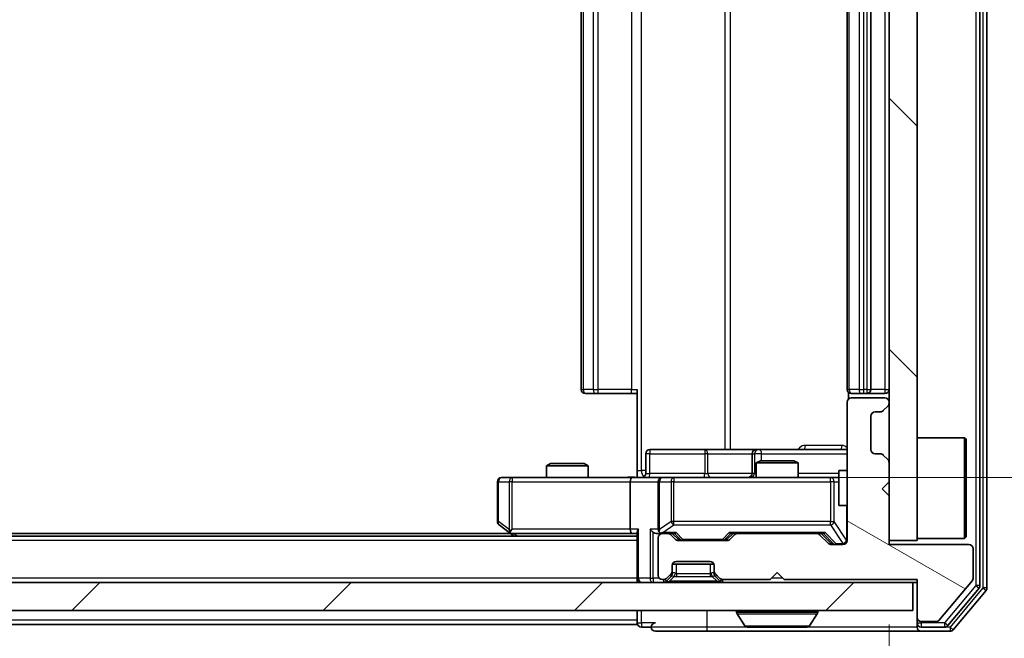
# Model space of a CAD drawing. Units: millimetres. Extents: x 0 to 7294, y 0 to 1124.
# Drawn here: x 2001 to 2071, y 861 to 906 of the extents above; entities that cross this region are included whole.
import ezdxf

# ---------------------------------------------------------------- set-up
doc = ezdxf.new("R2010")
doc.units = ezdxf.units.MM
doc.header["$LTSCALE"] = 2.5
doc.layers.get('Defpoints').update_dxf_attribs({"lineweight": 25})
for name, color, linetype, lineweight in [('Dimension (ISO)', 7, 'Continuous', 18), ('Dimension (ISO) @ 1', 7, 'Continuous', 18), ('Visible (ISO)', 7, 'Continuous', 35), ('Visible Narrow (ISO)', 7, 'Continuous', 25)]:
    doc.layers.add(name, color=color, linetype=linetype, lineweight=lineweight)
doc.layers.add('Hatch (ISO)', color=1, linetype='Continuous', lineweight=18, true_color=0xff0000)
doc.styles.add('Note Text (TK)', font='MS PGothic.ttf')
doc.dimstyles.new('Default - Method 1b (TK)', dxfattribs={"dimscale": 2.5, "dimtxt": 2.5, "dimasz": 2.5, "dimexe": 1, "dimexo": 1.5, "dimgap": 1, "dimtad": 1, "dimrnd": 1e-08, "dimdsep": 46, "dimtxsty": 'Note Text (TK)', "dimcen": 0.09, "dimdle": 5, "dimclrd": 100, "dimclre": 100, "dimclrt": 7, "dimadec": 1, "dimazin": 1, "dimtfac": 1, "dimtmove": 0, "dimatfit": 3, "dimfxl": 0, "dimtolj": 1, "dimlwd": -1, "dimlwe": -1, "dimarcsym": 0})

# ---------------------------------------------------------------- blocks, each defined once
blk = doc.blocks.new('*D46')
at = {"layer": 'Defpoints', "color": 0, "transparency": 16777216}
for p in [(1916.924, 868.408), (2062.924, 868.408), (2062.924, 820.408)]:
    blk.add_point(p, dxfattribs=at)
at = {"layer": 'Dimension (ISO)', "color": 100, "transparency": 16777216}
for p, q in [((1916.924, 862.408), (1916.924, 816.408)), ((2062.924, 862.408), (2062.924, 816.408)), ((1926.924, 820.408), (2052.924, 820.408))]:
    blk.add_line(p, q, dxfattribs=at)
for points in [[(1926.924, 822.075), (1926.924, 818.742), (1916.924, 820.408)], [(2052.924, 822.075), (2052.924, 818.742), (2062.924, 820.408)]]:
    blk.add_solid(points, dxfattribs=at)
at = {"layer": 'Dimension (ISO)', "color": 7, "transparency": 16777216, "insert": (1980.179, 829.408), "char_height": 10, "attachment_point": 4, "style": 'Note Text (TK)'}
blk.add_mtext('\\A1;146', dxfattribs=at)
blk = doc.blocks.new('*D47')
at = {"layer": 'Defpoints', "color": 0, "transparency": 16777216}
for p in [(2044.548, 938.908), (2044.548, 872.908), (2120.548, 872.908)]:
    blk.add_point(p, dxfattribs=at)
at = {"layer": 'Dimension (ISO)', "color": 100, "transparency": 16777216}
for p, q in [((2050.548, 938.908), (2124.548, 938.908)), ((2120.548, 928.908), (2120.548, 882.908)), ((2050.548, 872.908), (2124.548, 872.908))]:
    blk.add_line(p, q, dxfattribs=at)
for points in [[(2118.881, 928.908), (2122.215, 928.908), (2120.548, 938.908)], [(2118.881, 882.908), (2122.215, 882.908), (2120.548, 872.908)]]:
    blk.add_solid(points, dxfattribs=at)
at = {"layer": 'Dimension (ISO)', "color": 7, "transparency": 16777216, "insert": (2111.548, 899.431), "char_height": 10, "attachment_point": 4, "rotation": 90, "style": 'Note Text (TK)'}
blk.add_mtext('\\A1;66', dxfattribs=at)

msp = doc.modelspace()

# ---------------------------------------------------------------- hatches: boundary and pattern name
at = {"layer": 'Hatch (ISO)'}
h = msp.add_hatch(dxfattribs=at)
h.set_pattern_fill('ANSI31', color=256, scale=101.6, angle=90.00021, style=0)
h.set_pattern_definition([(135.0002, (929.5, -32), (-8.98022, -8.98029), [])])
h.paths.add_polyline_path([(2064.9238, 943.4084), (2062.9238, 943.4084), (2062.9238, 868.4084), (2064.9238, 868.4084)])
h = msp.add_hatch(dxfattribs=at)
h.set_pattern_fill('ANSI31', color=256, scale=101.6, angle=105.000246, style=0)
h.set_pattern_definition([(150.0002, (929.5, -32), (-6.34995, -10.99855), [])])
edge = h.paths.add_edge_path()
edge.add_line((2055.4238, 865.6084), (2064.9238, 865.6084))
edge.add_line((2064.9238, 865.6084), (2064.9238, 862.9084))
edge.add_ellipse((2065.2238, 862.9084), major_axis=(0, -0.3), ratio=1, start_angle=270, end_angle=360)
edge.add_line((2065.2238, 862.6084), (2066.3301, 862.6084))
edge.add_ellipse((2066.3301, 862.8084), major_axis=(0.2, 0), ratio=1, start_angle=270, end_angle=320.194429)
edge.add_line((2066.4838, 862.6803), (2068.8775, 865.5527))
edge.add_ellipse((2068.7238, 865.6808), major_axis=(0.128, 0.1536), ratio=1, start_angle=270, end_angle=309.805571)
edge.add_line((2068.9238, 865.6808), (2068.9238, 867.8084))
edge.add_ellipse((2068.6238, 867.8084), major_axis=(0, 0.3), ratio=1, start_angle=270, end_angle=360)
edge.add_line((2068.6238, 868.1084), (2062.9238, 868.1084))
edge.add_line((2062.9238, 868.1084), (2062.9238, 871.6084))
edge.add_line((2062.9238, 871.6084), (2062.4238, 872.1084))
edge.add_line((2062.4238, 872.1084), (2062.9238, 872.6084))
edge.add_line((2062.9238, 872.6084), (2062.9238, 873.9841))
edge.add_ellipse((2062.6238, 873.9841), major_axis=(0, 0.3), ratio=1, start_angle=270, end_angle=315)
edge.add_line((2062.8359, 874.1962), (2062.5117, 874.5205))
edge.add_ellipse((2062.2995, 874.3084), major_axis=(-0.2121, 0.2121), ratio=1, start_angle=270, end_angle=315)
edge.add_line((2062.2995, 874.6084), (2061.9238, 874.6084))
edge.add_ellipse((2061.9238, 874.9084), major_axis=(-0.3, 0), ratio=1, start_angle=0, end_angle=90, ccw=False)
edge.add_line((2061.6238, 874.9084), (2061.6238, 877.3084))
edge.add_ellipse((2061.9238, 877.3084), major_axis=(0, 0.3), ratio=1, start_angle=0, end_angle=90, ccw=False)
edge.add_line((2061.9238, 877.6084), (2062.2995, 877.6084))
edge.add_ellipse((2062.2995, 877.9084), major_axis=(0.3, 0), ratio=1, start_angle=270, end_angle=315)
edge.add_line((2062.5117, 877.6962), (2062.8359, 878.0205))
edge.add_ellipse((2062.6238, 878.2326), major_axis=(0.2121, 0.2121), ratio=1, start_angle=270, end_angle=315)
edge.add_line((2062.9238, 878.2326), (2062.9238, 878.3084))
edge.add_ellipse((2062.6238, 878.3084), major_axis=(0, 0.3), ratio=1, start_angle=270, end_angle=360)
edge.add_line((2062.6238, 878.6084), (2060.2238, 878.6084))
edge.add_ellipse((2060.2238, 878.3084), major_axis=(-0.3, 0), ratio=1, start_angle=270, end_angle=360)
edge.add_line((2059.9238, 878.3084), (2059.9238, 868.4084))
edge.add_ellipse((2059.6238, 868.4084), major_axis=(0, -0.3), ratio=1, start_angle=0, end_angle=90, ccw=False)
edge.add_line((2059.6238, 868.1084), (2058.7981, 868.1084))
edge.add_ellipse((2058.7981, 868.4084), major_axis=(-0.3, 0), ratio=1, start_angle=45, end_angle=90, ccw=False)
edge.add_line((2058.5859, 868.1962), (2057.9617, 868.8205))
edge.add_ellipse((2057.7495, 868.6084), major_axis=(-0.2121, 0.2121), ratio=1, start_angle=270, end_angle=315)
edge.add_line((2057.7495, 868.9084), (2052.0981, 868.9084))
edge.add_ellipse((2052.0981, 868.6084), major_axis=(-0.3, 0), ratio=1, start_angle=270, end_angle=315)
edge.add_line((2051.8859, 868.8205), (2051.5617, 868.4962))
edge.add_ellipse((2051.3495, 868.7084), major_axis=(-0.2121, -0.2121), ratio=1, start_angle=45, end_angle=90, ccw=False)
edge.add_line((2051.3495, 868.4084), (2047.8481, 868.4084))
edge.add_ellipse((2047.8481, 868.7084), major_axis=(-0.3, 0), ratio=1, start_angle=45, end_angle=90, ccw=False)
edge.add_line((2047.6359, 868.4962), (2047.3117, 868.8205))
edge.add_ellipse((2047.0995, 868.6084), major_axis=(-0.2121, 0.2121), ratio=1, start_angle=270, end_angle=315)
edge.add_line((2047.0995, 868.9084), (2046.7238, 868.9084))
edge.add_ellipse((2046.7238, 868.6084), major_axis=(-0.3, 0), ratio=1, start_angle=270, end_angle=360)
edge.add_line((2046.4238, 868.6084), (2046.4238, 865.9084))
edge.add_ellipse((2046.7238, 865.9084), major_axis=(0, -0.3), ratio=1, start_angle=270, end_angle=360)
edge.add_line((2046.7238, 865.6084), (2046.7995, 865.6084))
edge.add_ellipse((2046.7995, 865.9084), major_axis=(0.3, 0), ratio=1, start_angle=270, end_angle=315)
edge.add_line((2047.0117, 865.6962), (2047.3359, 866.0205))
edge.add_ellipse((2047.1238, 866.2326), major_axis=(0.2121, 0.2121), ratio=1, start_angle=270, end_angle=315)
edge.add_line((2047.4238, 866.2326), (2047.4238, 866.6084))
edge.add_ellipse((2047.7238, 866.6084), major_axis=(0, 0.3), ratio=1, start_angle=0, end_angle=90, ccw=False)
edge.add_line((2047.7238, 866.9084), (2050.1238, 866.9084))
edge.add_ellipse((2050.1238, 866.6084), major_axis=(0.3, 0), ratio=1, start_angle=0, end_angle=90, ccw=False)
edge.add_line((2050.4238, 866.6084), (2050.4238, 866.2326))
edge.add_ellipse((2050.7238, 866.2326), major_axis=(0, -0.3), ratio=1, start_angle=270, end_angle=315)
edge.add_line((2050.5117, 866.0205), (2050.8359, 865.6962))
edge.add_ellipse((2051.0481, 865.9084), major_axis=(0.2121, -0.2121), ratio=1, start_angle=270, end_angle=315)
edge.add_line((2051.0481, 865.6084), (2054.4238, 865.6084))
edge.add_line((2054.4238, 865.6084), (2054.9238, 866.1084))
edge.add_line((2054.9238, 866.1084), (2055.4238, 865.6084))
h = msp.add_hatch(dxfattribs=at)
h.set_pattern_fill('ANSI31', color=256, scale=101.6, style=0)
h.set_pattern_definition([(45, (929.5, -32), (-8.98026, 8.98026), [])])
h.paths.add_polyline_path([(1915.2238, 865.4084), (1915.2238, 863.4084), (2064.6238, 863.4084), (2064.6238, 865.4084)])

# ---------------------------------------------------------------- linework, layer by layer
at = {"layer": 'Visible (ISO)'}
for p, q in [((2069.9238, 865.017), (2069.9238, 946.7998)), ((2069.4238, 865.198), (2069.4238, 946.6187)), ((2062.9238, 943.4084), (2062.9238, 868.4084)), ((2064.9238, 868.4084), (2064.9238, 943.4084)), ((2040.9238, 932.6084), (2040.9238, 879.2084)), ((2059.9238, 932.6084), (2059.9238, 879.2084)), ((2061.6238, 879.2084), (2061.6238, 932.6084)), ((2044.9238, 873.4084), (2044.9238, 879.2084)), ((2041.2824, 878.9084), (2041.2238, 878.9084)), ((2041.2824, 878.9084), (2041.9895, 878.9084)), ((2042.1309, 878.9084), (2041.9895, 878.9084)), ((2042.1309, 878.9084), (2044.5096, 878.9084)), ((2044.9238, 878.9084), (2044.5096, 878.9084)), ((2060.0136, 878.9943), (2060.0136, 878.5224)), ((2060.2824, 878.9084), (2060.2238, 878.9084)), ((2062.6238, 878.6084), (2060.2238, 878.6084)), ((2060.2824, 878.9084), (2060.9895, 878.9084)), ((2061.1309, 878.9084), (2060.9895, 878.9084)), ((2061.1309, 878.9084), (2061.3238, 878.9084)), ((2061.3238, 878.9084), (2062.6238, 878.9084)), ((2059.9238, 878.3084), (2059.9238, 868.4084)), ((2062.5117, 877.6962), (2062.8359, 878.0205)), ((2062.9238, 878.2326), (2062.9238, 878.3084)), ((2061.6238, 874.9084), (2061.6238, 877.3084)), ((2061.9238, 877.6084), (2062.2995, 877.6084)), ((2064.9238, 875.7584), (2068.3238, 875.7584)), ((2068.3238, 868.5584), (2068.3238, 875.7584)), ((2068.4238, 875.6584), (2068.3238, 875.7584)), ((2068.4238, 875.6584), (2068.4238, 868.6584)), ((2049.7548, 874.9084), (2045.8251, 874.9084)), ((2053.4293, 874.9084), (2049.7548, 874.9084)), ((2053.6009, 874.9084), (2053.4293, 874.9084)), ((2059.9238, 874.9084), (2053.6009, 874.9084)), ((2045.5251, 873.2084), (2045.5251, 874.6084)), ((2053.1293, 874.6084), (2053.1293, 873.2084)), ((2062.2995, 874.6084), (2061.9238, 874.6084)), ((2062.8359, 874.1962), (2062.5117, 874.5205)), ((2038.7305, 873.9084), (2038.4238, 873.755)), ((2041.4238, 873.755), (2038.4238, 873.755)), ((2038.4238, 872.9084), (2038.4238, 873.755)), ((2038.7305, 873.9084), (2041.1171, 873.9084)), ((2041.1171, 873.9084), (2041.4238, 873.755)), ((2041.4238, 872.9084), (2041.4238, 873.755)), ((2053.7305, 874.1084), (2053.4238, 873.955)), ((2056.4238, 873.955), (2053.4238, 873.955)), ((2053.4238, 872.9084), (2053.4238, 873.955)), ((2053.7305, 874.1084), (2056.1171, 874.1084)), ((2056.1171, 874.1084), (2056.4238, 873.955)), ((2056.4238, 872.9084), (2056.4238, 873.955)), ((2062.9238, 872.6084), (2062.9238, 873.9841)), ((2035.9872, 872.9084), (2035.2238, 872.9084)), ((2044.5481, 872.9084), (2035.9872, 872.9084)), ((2044.5481, 872.9084), (2046.7238, 872.9084)), ((2044.9238, 873.4084), (2044.9238, 872.9161)), ((2047.542, 872.9084), (2046.7238, 872.9084)), ((2058.7384, 872.9084), (2047.542, 872.9084)), ((2059.3238, 872.9084), (2058.7384, 872.9084)), ((2059.3238, 873.4084), (2059.3238, 870.9084)), ((2059.9238, 873.4084), (2059.3238, 873.4084)), ((2034.9238, 872.6084), (2034.9238, 869.7584)), ((2044.4238, 872.6084), (2044.4238, 869.2084)), ((2046.4238, 872.6084), (2046.4238, 869.2084)), ((2062.4238, 872.1084), (2062.9238, 872.6084)), ((2062.9238, 871.6084), (2062.4238, 872.1084)), ((2062.9238, 868.1084), (2062.9238, 871.6084)), ((2059.9238, 870.9084), (2059.3238, 870.9084)), ((2035.0438, 869.5184), (2035.7771, 868.9684)), ((2044.9238, 868.7084), (1934.9238, 868.7084)), ((2035.8571, 868.9084), (1943.9905, 868.9084)), ((2035.7771, 868.9684), (2036.1238, 868.7084)), ((2035.9872, 869.2084), (2035.8316, 869.0528)), ((2035.9571, 868.9084), (2044.5481, 868.9084)), ((2044.5481, 868.9084), (2044.9238, 868.9084)), ((2044.9238, 868.9962), (2044.9238, 865.7084)), ((2046.3481, 868.9084), (2046.7238, 868.9084)), ((2046.4238, 868.6084), (2046.4238, 865.9084)), ((2047.0995, 868.9084), (2046.7238, 868.9084)), ((2047.0995, 868.9084), (2047.5999, 868.9084)), ((2047.6359, 868.4962), (2047.3117, 868.8205)), ((2047.8359, 868.4963), (2047.4238, 868.9084)), ((2051.3617, 868.4963), (2051.7738, 868.9084)), ((2051.8859, 868.8205), (2051.5617, 868.4962)), ((2051.5977, 868.9084), (2052.0981, 868.9084)), ((2057.7495, 868.9084), (2052.0981, 868.9084)), ((2057.7495, 868.9084), (2058.2499, 868.9084)), ((2058.5859, 868.1962), (2057.9617, 868.8205)), ((2058.0738, 868.9084), (2058.7859, 868.1963)), ((2068.4238, 868.6584), (2068.3238, 868.5584)), ((2051.3495, 868.4084), (2047.8481, 868.4084)), ((2059.6238, 868.1084), (2058.7981, 868.1084)), ((2062.9238, 868.4084), (2064.9238, 868.4084)), ((2068.6238, 868.1084), (2062.9238, 868.1084)), ((2064.9238, 868.5584), (2068.3238, 868.5584)), ((2068.9238, 865.6808), (2068.9238, 867.8084)), ((2047.4238, 866.2326), (2047.4238, 866.6084)), ((2047.441, 866.7084), (2050.4067, 866.7084)), ((2047.7238, 866.9084), (2050.1238, 866.9084)), ((2050.4238, 866.6084), (2050.4238, 866.2326)), ((2047.0117, 865.6962), (2047.3359, 866.0205)), ((2047.0117, 865.4962), (2047.3359, 865.8205)), ((2047.3359, 865.8205), (2047.3564, 865.8409)), ((2047.4238, 866.0326), (2047.4238, 866.2326)), ((2050.4238, 866.2326), (2050.4238, 866.0326)), ((2050.4912, 865.8409), (2050.5117, 865.8205)), ((2050.5117, 866.0205), (2050.8359, 865.6962)), ((2050.5117, 865.8205), (2050.8359, 865.4962)), ((2054.4238, 865.6084), (2054.9238, 866.1084)), ((2054.9238, 866.1084), (2055.4238, 865.6084)), ((2064.6238, 865.4084), (1915.2238, 865.4084)), ((2044.9238, 865.4084), (2044.9238, 865.7084)), ((2046.7238, 865.6084), (2046.7995, 865.6084)), ((2051.0481, 865.6084), (2054.4238, 865.6084)), ((2055.4238, 865.6084), (2064.9238, 865.6084)), ((2064.6238, 863.4084), (2064.6238, 865.4084)), ((2064.6238, 865.4084), (2064.9238, 865.4084)), ((2064.9238, 865.6084), (2064.9238, 862.9084)), ((2066.4838, 862.6803), (2068.8775, 865.5527)), ((2067.1129, 862.3163), (2069.3543, 865.006)), ((2067.5138, 862.0163), (2069.8543, 864.8249)), ((1915.2238, 863.4084), (2064.6238, 863.4084)), ((2044.9238, 863.4084), (2044.9238, 862.7084)), ((2052.0238, 863.3084), (2052.0238, 863.2677)), ((2052.6147, 862.2994), (2052.0561, 863.1587)), ((2057.233, 862.2994), (2057.7915, 863.1587)), ((2057.8238, 863.3084), (2057.8238, 863.2677)), ((2044.9238, 862.4084), (1934.9238, 862.4084)), ((2044.9238, 862.4084), (2044.9238, 862.7084)), ((2064.9238, 862.9084), (2064.9238, 862.5084)), ((2064.9238, 862.2084), (2064.9238, 862.5084)), ((2065.2238, 862.6084), (2066.3301, 862.6084)), ((2045.2238, 862.2084), (2045.9238, 862.2084)), ((2046.2238, 861.9084), (2049.9238, 861.9084)), ((2049.9238, 861.9084), (2065.2238, 861.9084)), ((2052.7823, 862.2084), (2057.0653, 862.2084)), ((2065.2238, 862.2084), (2066.8824, 862.2084)), ((2065.2238, 861.9084), (2067.2833, 861.9084))]:
    msp.add_line(p, q, dxfattribs=at)
for centre, radius, start, end in [((2041.2238, 879.2084), 0.3, 180, 270), ((2060.2238, 879.2084), 0.3, 180, 270), ((2061.3238, 879.2084), 0.3, 270, 0), ((2062.6238, 879.2084), 0.3, 270, 0), ((2060.2238, 878.3084), 0.3, 90, 180), ((2062.6238, 878.3084), 0.3, 0, 90), ((2062.6238, 878.2326), 0.3, 315, 0), ((2061.9238, 877.3084), 0.3, 90, 180), ((2062.2995, 877.9084), 0.3, 270, 315), ((2045.8251, 874.6084), 0.3, 90, 180), ((2053.4293, 874.6084), 0.3, 90, 180), ((2061.9238, 874.9084), 0.3, 180, 270), ((2062.2995, 874.3084), 0.3, 45, 90), ((2062.6238, 873.9841), 0.3, 0, 45), ((2035.2238, 872.6084), 0.3, 90, 180), ((2045.2251, 873.2084), 0.3, 270, 0), ((2046.7238, 872.6084), 0.3, 90, 180), ((2052.8293, 873.2084), 0.3, 270, 0), ((2035.2238, 869.7584), 0.3, 180, 233.130102), ((2035.9571, 869.2084), 0.3, 233.130102, 246.562016), ((2035.9571, 869.2084), 0.3, 246.562015, 270), ((2046.7238, 869.2084), 0.3, 180, 211.244455), ((2046.7238, 868.6084), 0.3, 90, 180), ((2046.7238, 869.2084), 0.3, 246.562016, 270), ((2047.0995, 868.6084), 0.3, 45, 90), ((2052.0981, 868.6084), 0.3, 90, 135), ((2057.7495, 868.6084), 0.3, 45, 90), ((2047.8481, 868.7084), 0.3, 225, 270), ((2051.3495, 868.7084), 0.3, 270, 315), ((2058.7981, 868.4084), 0.3, 225, 270), ((2059.6238, 868.4084), 0.3, 270, 0), ((2068.6238, 867.8084), 0.3, 0, 90), ((2047.7238, 866.6084), 0.3, 90, 180), ((2050.1238, 866.6084), 0.3, 0, 90), ((2046.7238, 865.9084), 0.3, 180, 270), ((2047.1238, 866.2326), 0.3, 315, 0), ((2047.1238, 866.0326), 0.3, 315, 0), ((2050.7238, 866.2326), 0.3, 180, 225), ((2050.7238, 866.0326), 0.3, 180, 225), ((2045.2238, 865.7084), 0.3, 180, 270), ((2046.7995, 865.9084), 0.3, 270, 315), ((2046.7995, 865.7084), 0.3, 270, 315), ((2051.0481, 865.9084), 0.3, 225, 270), ((2051.0481, 865.7084), 0.3, 225, 270), ((2068.7238, 865.6808), 0.2, 320.194429, 0), ((2069.1238, 865.198), 0.3, 320.194429, 0), ((2069.6238, 865.017), 0.3, 320.194429, 0), ((2052.1238, 863.3084), 0.1, 90, 180), ((2052.2238, 863.2677), 0.2, 180, 213.023868), ((2057.7238, 863.3084), 0.1, 0, 90), ((2057.6238, 863.2677), 0.2, 326.976132, 0), ((2045.2238, 862.5084), 0.3, 180, 270), ((2046.2238, 862.2084), 0.3, 90, 180), ((2052.7823, 862.4084), 0.2, 213.023868, 270), ((2057.0653, 862.4084), 0.2, 270, 326.976132), ((2065.2238, 862.9084), 0.3, 180, 270), ((2065.2238, 862.5084), 0.3, 180, 270), ((2066.3301, 862.8084), 0.2, 270, 320.194429), ((2066.8824, 862.5084), 0.3, 270, 320.194429), ((2046.2238, 862.2084), 0.3, 180, 270), ((2065.2238, 862.2084), 0.3, 180, 270), ((2067.2833, 862.2084), 0.3, 270, 320.194429)]:
    msp.add_arc(centre, radius, start, end, dxfattribs=at)
for centre, major_axis, ratio, start_param, end_param in [((2044.5481, 872.6084), (0, -0.3), 0.4142136, 3.1415927, 4.712389), ((2035.9872, 869.1858), (0.2411, -0.4823), 0.3700244, 4.5294454, 4.8041722), ((2044.5481, 869.2084), (0, -0.3), 0.4142136, 4.712389, 6.2831853), ((2045.2238, 869.2084), (0.2772, 0.2772), 0.4142136, 1.9634954, 2.7488936), ((2046.0481, 869.2084), (-0.2772, 0.2772), 0.4142136, 1.1780972, 1.9634954), ((2046.3481, 869.2084), (-0.4243, 0), 0.7071068, 0.7853982, 1.5707963), ((2046.7238, 869.1858), (-0.2515, -0.483), 0.3384375, 4.8868428, 5.1615697), ((2046.756, 869.2084), (-0.6487, -0.2044), 0.3384375, 1.230115, 1.4645462), ((2047.703, 869.2084), (0.1246, 0.2958), 0.4004104, 3.3086173, 3.9521184), ((2051.4946, 869.2084), (-0.1246, 0.2958), 0.4004104, 2.3310669, 2.974568), ((2058.353, 869.2084), (0.1246, 0.2958), 0.4004104, 3.3086173, 3.9521184), ((2048.0481, 868.7084), (-0.3, 0), 0.9998508, 0.7853235, 1.5707963), ((2051.1495, 868.7084), (0.3, 0), 0.9998508, 4.712389, 5.4978618), ((2058.9981, 868.4084), (-0.3, 0), 0.9998508, 0.7853235, 1.5707963)]:
    msp.add_ellipse(centre, major_axis=major_axis, ratio=ratio, start_param=start_param, end_param=end_param, dxfattribs=at)
for points, knots in [([(2043.7613, 872.9084), (2043.9216, 872.9084), (2044.0818, 872.9206), (2044.4691, 872.937), (2044.6968, 872.9319), (2044.9238, 872.9202)], [0, 0, 0, 0, 0.04811296, 0.04811296, 0.11629634, 0.11629634, 0.11629634, 0.11629634]), ([(2035.8378, 868.9331), (2035.8368, 868.9359), (2035.8357, 868.9387), (2035.8308, 868.9555), (2035.828, 868.977), (2035.8279, 869.0139), (2035.8292, 869.0336), (2035.8316, 869.0528)], [0.250886757, 0.250886757, 0.250886757, 0.250886757, 0.252877969, 0.252877969, 0.261958418, 0.261958418, 0.268388032, 0.268388032, 0.268388032, 0.268388032]), ([(2046.6045, 868.9331), (2046.5989, 868.9355), (2046.5935, 868.9381), (2046.5595, 868.9553), (2046.5333, 868.9747), (2046.496, 869.0119), (2046.4797, 869.0328), (2046.4673, 869.0528)], [0.381031219, 0.381031219, 0.381031219, 0.381031219, 0.382741903, 0.382741903, 0.391761654, 0.391761654, 0.398553638, 0.398553638, 0.398553638, 0.398553638]), ([(2054.5345, 862.2084), (2054.5343, 862.2084), (2054.5342, 862.2084), (2054.5338, 862.2084), (2054.5336, 862.2084), (2054.5334, 862.2084)], [-0.00023059908, -0.00023059908, -0.00023059908, -0.00023059908, 0, 0, 0.00033832945, 0.00033832945, 0.00033832945, 0.00033832945]), ([(2054.5345, 862.2084), (2054.5345, 862.2084), (2054.5346, 862.2084), (2054.535, 862.2084), (2054.5353, 862.2084), (2054.5356, 862.2084)], [-0.00005424966, -0.00005424966, -0.00005424966, -0.00005424966, 0, 0, 0.00024151791, 0.00024151791, 0.00024151791, 0.00024151791]), ([(2056.9413, 862.2084), (2056.942, 862.2084), (2056.9427, 862.2084), (2056.9445, 862.2084), (2056.9455, 862.2084), (2056.9465, 862.2084)], [-0.00023059908, -0.00023059908, -0.00023059908, -0.00023059908, 0, 0, 0.00033832945, 0.00033832945, 0.00033832945, 0.00033832945]), ([(2056.9465, 862.2084), (2056.9456, 862.2084), (2056.9447, 862.2084), (2056.9431, 862.2084), (2056.9424, 862.2084), (2056.9417, 862.2084)], [-0.00033832945, -0.00033832945, -0.00033832945, -0.00033832945, 0, 0, 0.00024151791, 0.00024151791, 0.00024151791, 0.00024151791])]:
    msp.add_open_spline(points, degree=3, knots=knots, dxfattribs=at)
at = {"layer": 'Visible Narrow (ISO)'}
for p, q in [((2069.6238, 946.7998), (2069.6238, 865.017)), ((2069.1238, 946.6187), (2069.1238, 865.198)), ((2045.2167, 873.4084), (2045.2167, 938.4084)), ((2051.1947, 936.9084), (2051.1947, 874.9084)), ((2051.599, 874.9084), (2051.599, 936.9084)), ((2041.0703, 879.2084), (2041.0703, 932.6084)), ((2041.7774, 932.6084), (2041.7774, 879.2084)), ((2042.1309, 879.2084), (2042.1309, 932.6084)), ((2044.5096, 932.6084), (2044.5096, 879.2084)), ((2060.0703, 879.2084), (2060.0703, 932.6084)), ((2060.7774, 932.6084), (2060.7774, 879.2084)), ((2061.1309, 879.2084), (2061.1309, 932.6084)), ((2061.3238, 932.6084), (2061.3238, 879.2084)), ((2062.6238, 932.6084), (2062.6238, 879.2084)), ((2040.9238, 879.2084), (2041.0703, 879.2084)), ((2041.7774, 879.2084), (2041.0703, 879.2084)), ((2041.7774, 879.2084), (2042.1309, 879.2084)), ((2042.1309, 878.9084), (2042.1309, 879.2084)), ((2044.5096, 879.2084), (2042.1309, 879.2084)), ((2044.5096, 878.9084), (2044.5096, 879.2084)), ((2044.5096, 879.2084), (2044.9238, 879.2084)), ((2059.9238, 879.2084), (2060.0703, 879.2084)), ((2060.7774, 879.2084), (2060.0703, 879.2084)), ((2060.7774, 879.2084), (2061.1309, 879.2084)), ((2061.3238, 879.2084), (2061.1309, 879.2084)), ((2061.1309, 878.9084), (2061.1309, 879.2084)), ((2061.3238, 879.2084), (2061.3238, 878.9084)), ((2061.3238, 879.2084), (2061.6238, 879.2084)), ((2062.6238, 879.2084), (2061.6238, 879.2084)), ((2062.6238, 879.2084), (2062.6238, 878.9084)), ((2062.6238, 879.2084), (2062.9238, 879.2084)), ((2059.5687, 875.2084), (2056.9387, 875.2084)), ((2045.812, 874.6084), (2045.5251, 874.6084)), ((2045.812, 873.2084), (2045.812, 874.6084)), ((2045.812, 874.6084), (2049.7417, 874.6084)), ((2049.9669, 874.6084), (2049.7417, 874.6084)), ((2049.7417, 874.6084), (2049.7417, 873.2084)), ((2049.9669, 874.6084), (2053.1293, 874.6084)), ((2049.9669, 873.2084), (2049.9669, 874.6084)), ((2053.1296, 874.6084), (2053.1293, 874.6084)), ((2053.1296, 874.6084), (2053.3011, 874.6084)), ((2053.1296, 873.2084), (2053.1296, 874.6084)), ((2053.813, 874.6084), (2053.3011, 874.6084)), ((2053.3011, 874.6084), (2053.3011, 873.2084)), ((2053.813, 874.1084), (2053.813, 874.6084)), ((2053.813, 874.6084), (2059.9238, 874.6084)), ((2035.9872, 872.9084), (2035.9872, 872.6084)), ((2044.9238, 873.4084), (2045.2167, 873.4084)), ((2045.5251, 873.4084), (2045.2167, 873.4084)), ((2045.5251, 873.2084), (2045.812, 873.2084)), ((2049.7417, 873.2084), (2045.812, 873.2084)), ((2047.542, 872.9084), (2047.542, 872.6084)), ((2049.7417, 873.2084), (2049.9669, 873.2084)), ((2053.1293, 873.2084), (2049.9669, 873.2084)), ((2053.1293, 873.2084), (2053.1296, 873.2084)), ((2053.3011, 873.2084), (2053.1296, 873.2084)), ((2053.3011, 873.2084), (2053.4238, 873.2084)), ((2059.3238, 873.2084), (2056.4238, 873.2084)), ((2058.7384, 872.6084), (2058.7384, 872.9084)), ((2035.0045, 872.6084), (2034.9238, 872.6084)), ((2035.0045, 869.7584), (2035.0045, 872.6084)), ((2035.0045, 872.6084), (2035.7679, 872.6084)), ((2035.9872, 872.6084), (2035.7679, 872.6084)), ((2035.7679, 872.6084), (2035.7679, 869.1858)), ((2035.9872, 872.6084), (2044.4238, 872.6084)), ((2035.9872, 869.2084), (2035.9872, 872.6084)), ((2044.4238, 872.6084), (2046.4238, 872.6084)), ((2046.5192, 872.6084), (2046.4238, 872.6084)), ((2046.5192, 869.1858), (2046.5192, 872.6084)), ((2046.5192, 872.6084), (2047.3374, 872.6084)), ((2047.542, 872.6084), (2047.3374, 872.6084)), ((2047.3374, 872.6084), (2047.3374, 869.7584)), ((2047.542, 869.7584), (2047.542, 872.6084)), ((2047.542, 872.6084), (2058.7384, 872.6084)), ((2059.0067, 872.6084), (2058.7384, 872.6084)), ((2058.7384, 872.6084), (2058.7384, 869.7584)), ((2059.0067, 869.7584), (2059.0067, 872.6084)), ((2059.0067, 872.6084), (2059.3238, 872.6084)), ((2059.8921, 870.9084), (2059.8921, 868.4303)), ((2034.9238, 869.7584), (2035.0045, 869.7584)), ((2035.7679, 869.1858), (2035.0045, 869.7584)), ((2047.3374, 869.7584), (2046.5192, 869.1858)), ((2046.756, 868.9684), (2047.542, 869.5184)), ((2047.542, 869.7584), (2047.3374, 869.7584)), ((2047.542, 869.5184), (2047.542, 869.7584)), ((2058.7384, 869.7584), (2047.542, 869.7584)), ((2047.542, 869.5184), (2058.7384, 869.5184)), ((2058.7384, 869.5184), (2058.7384, 869.7584)), ((2058.7384, 869.7584), (2059.0067, 869.7584)), ((2058.7384, 869.5184), (2059.6238, 868.1903)), ((2059.8921, 868.4303), (2059.0067, 869.7584)), ((2044.4238, 869.2084), (2035.9872, 869.2084)), ((2036.3373, 868.7084), (2036.0707, 868.9084)), ((2045.0117, 869.2084), (2044.4238, 869.2084)), ((2045.0117, 865.7084), (2045.0117, 869.2084)), ((2045.8359, 869.2084), (2045.8359, 865.7084)), ((2046.4238, 869.2084), (2045.8359, 869.2084)), ((2046.0481, 865.7084), (2046.0481, 868.9962)), ((2047.703, 868.9684), (2046.756, 868.9684)), ((2047.5768, 868.9084), (2047.9794, 868.4963)), ((2048.1915, 868.4684), (2047.703, 868.9684)), ((2051.4946, 868.9684), (2051.0061, 868.4684)), ((2051.2182, 868.4963), (2051.6208, 868.9084)), ((2058.353, 868.9684), (2051.4946, 868.9684)), ((2058.2268, 868.9084), (2058.9225, 868.1963)), ((2059.1346, 868.1684), (2058.353, 868.9684)), ((2044.9238, 868.4084), (1934.9238, 868.4084)), ((2047.9794, 868.4963), (2047.8359, 868.4963)), ((2048.1915, 868.4684), (2048.1915, 868.4084)), ((2051.0061, 868.4684), (2048.1915, 868.4684)), ((2051.0061, 868.4084), (2051.0061, 868.4684)), ((2051.3617, 868.4963), (2051.2182, 868.4963)), ((2058.9225, 868.1963), (2058.7859, 868.1963)), ((2059.1346, 868.1684), (2059.1346, 868.1084)), ((2059.6238, 868.1684), (2059.1346, 868.1684)), ((2059.6238, 868.1903), (2059.6238, 868.1684)), ((2059.6238, 868.1084), (2059.6238, 868.1684)), ((2059.8921, 868.4303), (2059.9238, 868.4303)), ((2047.7238, 866.0326), (2047.7238, 866.7084)), ((2050.1238, 866.7084), (2050.1238, 866.0326)), ((2047.2238, 865.4962), (2047.5685, 865.8409)), ((2047.3359, 865.8205), (2047.2359, 865.9205)), ((2047.3474, 866.0326), (2047.4238, 866.0326)), ((2047.434, 866.0531), (2047.4238, 866.0326)), ((2050.1238, 866.0326), (2047.7238, 866.0326)), ((2047.7238, 866.0326), (2047.7238, 865.8205)), ((2047.7238, 865.8205), (2050.1238, 865.8205)), ((2050.1238, 866.0326), (2050.1238, 865.8205)), ((2050.6238, 865.4962), (2050.2791, 865.8409)), ((2050.4238, 866.0326), (2050.4136, 866.0531)), ((2050.4238, 866.0326), (2050.5002, 866.0326)), ((2050.6117, 865.9205), (2050.5117, 865.8205)), ((2044.9238, 865.7084), (1934.9238, 865.7084)), ((2044.9238, 865.7084), (2045.0117, 865.7084)), ((2045.8359, 865.7084), (2045.0117, 865.7084)), ((2045.8359, 865.7084), (2046.0481, 865.7084)), ((2046.5002, 865.7084), (2046.0481, 865.7084)), ((2046.0481, 865.7084), (2046.0481, 865.4084)), ((2046.7995, 865.6084), (2046.7995, 865.4084)), ((2046.8866, 865.6213), (2047.0117, 865.4962)), ((2050.6238, 865.4962), (2047.2238, 865.4962)), ((2047.2238, 865.4084), (2047.2238, 865.4962)), ((2050.6238, 865.4084), (2050.6238, 865.4962)), ((2050.8359, 865.4962), (2050.961, 865.6213)), ((2051.0481, 865.4084), (2051.0481, 865.6084)), ((2055.3238, 865.7084), (2054.5238, 865.7084)), ((2069.1238, 865.198), (2066.8824, 862.5084)), ((2069.4238, 865.198), (2069.1238, 865.198)), ((2069.1238, 865.198), (2069.3543, 865.006)), ((2069.6238, 865.017), (2067.2833, 862.2084)), ((2069.9238, 865.017), (2069.6238, 865.017)), ((2069.6238, 865.017), (2069.8543, 864.8249)), ((2045.2238, 862.5084), (2045.2238, 863.4084)), ((2049.9238, 862.2084), (2049.9238, 863.4084)), ((2057.8238, 863.3084), (2052.0238, 863.3084)), ((2052.0238, 863.2677), (2057.8238, 863.2677)), ((2052.0561, 863.1587), (2057.7915, 863.1587)), ((2044.9238, 862.7084), (1934.9238, 862.7084)), ((2044.9238, 862.5084), (2045.2238, 862.5084)), ((2045.2238, 862.5084), (2045.2238, 862.2084)), ((2046.2238, 862.5084), (2045.2238, 862.5084)), ((2052.6147, 862.2994), (2057.233, 862.2994)), ((2064.9238, 862.5084), (2065.2238, 862.5084)), ((2065.2238, 862.5084), (2065.2238, 862.6084)), ((2065.2238, 862.5084), (2065.2238, 862.2084)), ((2066.8824, 862.5084), (2065.2238, 862.5084)), ((2066.8824, 862.5084), (2066.8824, 862.2084)), ((2067.1129, 862.3163), (2066.8824, 862.5084)), ((2049.9238, 862.2084), (2045.9238, 862.2084)), ((2049.9238, 861.9084), (2049.9238, 862.2084)), ((2052.7823, 862.2084), (2049.9238, 862.2084)), ((2064.9238, 862.2084), (2057.0653, 862.2084)), ((2067.2833, 862.2084), (2066.8824, 862.2084)), ((2067.2833, 862.2084), (2067.2833, 861.9084)), ((2067.5138, 862.0163), (2067.2833, 862.2084))]:
    msp.add_line(p, q, dxfattribs=at)
for centre, radius, start, end in [((2048.1915, 868.7084), 0.3, 225, 270.004276), ((2059.1346, 868.4084), 0.3, 225, 270.004276), ((2047.7238, 866.4205), 0.6, 255, 270), ((2050.1238, 866.4205), 0.6, 270, 285)]:
    msp.add_arc(centre, radius, start, end, dxfattribs=at)
for centre, major_axis, ratio, start_param, end_param in [((2041.2824, 879.2084), (0, -0.3), 0.7071068, 4.712389, 6.2831853), ((2041.9895, 879.2084), (0, -0.3), 0.7071068, 4.712389, 6.2831853), ((2060.2824, 879.2084), (0, -0.3), 0.7071068, 4.712389, 6.2831853), ((2060.9895, 879.2084), (0, -0.3), 0.7071068, 4.712389, 6.2831853), ((2045.8251, 874.6084), (0, 0.3), 0.0436194, 0, 1.5707963), ((2049.7548, 874.6084), (0, 0.3), 0.0436194, 0, 1.5707963), ((2049.7548, 874.6084), (0, 0.3), 0.7071068, 4.712389, 6.2831853), ((2053.4293, 874.6084), (0, 0.3), 0.9990482, 0, 1.5707963), ((2053.6009, 874.6084), (0, 0.3), 0.9990482, 0, 1.5707963), ((2053.6009, 874.6084), (0, 0.3), 0.7071068, 4.712389, 6.2831853), ((2056.8111, 875.2084), (0, -0.3), 0.4251427, 0, 1.5707963), ((2059.3934, 875.2084), (0, -0.3), 0.5845417, 0, 1.5707963), ((2035.2238, 872.6084), (0, 0.3), 0.7311768, 0, 1.5707963), ((2035.9872, 872.6084), (0, 0.3), 0.7311768, 0, 1.5707963), ((2045.5703, 873.4084), (0, 0.5), 0.7071068, 1.5707963, 2.6510965), ((2045.7989, 873.2084), (0, -0.3), 0.0436194, 0, 1.5707963), ((2046.7238, 872.6084), (0, 0.3), 0.682188, 0, 1.5707963), ((2047.542, 872.6084), (0, 0.3), 0.682188, 0, 1.5707963), ((2049.7286, 873.2084), (0, -0.3), 0.0436194, 0, 1.5707963), ((2050.179, 873.2084), (0, -0.3), 0.7071068, 4.712389, 6.2831853), ((2052.8299, 873.2084), (0, -0.3), 0.9990482, 0, 1.5707963), ((2053.0014, 873.2084), (0, -0.3), 0.9990482, 0, 1.5707963), ((2058.7384, 872.6084), (0, 0.3), 0.8944272, 4.712389, 6.2831853), ((2035.2238, 869.7584), (-0.18, -0.24), 0.6509254, 5.1665473, 6.2831853), ((2047.542, 869.7584), (0.172, -0.2458), 0.6073134, 4.3105458, 5.4271839), ((2058.7384, 869.7584), (0.2496, 0.1664), 0.7427814, 4.2525987, 5.5517379), ((2048.1915, 868.7084), (-0.2146, -0.2096), 0.6901674, 0.0168833, 0.9775503), ((2051.0061, 868.7084), (0, -0.3), 0.9998508, 0, 0.7854728), ((2051.0061, 868.7084), (0.2146, -0.2096), 0.6901674, 5.305635, 6.266302), ((2059.1346, 868.4084), (-0.2146, -0.2096), 0.6901674, 0.0168833, 0.9775503), ((2059.6238, 868.4303), (-0.2496, -0.1664), 0.7427814, 1.1110061, 2.4101453), ((2059.6238, 868.4303), (0.3, 0), 0.8, 4.712389, 6.2831853), ((2059.6238, 868.4084), (0.3, 0), 0.8, 4.712389, 6.2831853), ((2047.1443, 866.0531), (0.2121, -0.2121), 0.9351131, 0, 0.8189169), ((2047.7238, 865.7841), (0.3688, -0.0542), 0.100173, 2.0200464, 3.0672439), ((2047.7238, 865.7841), (-0.2751, 0.289), 0.4138619, 5.3842077, 6.4314052), ((2047.5685, 866.0531), (0.0776, 0.2898), 0.2505628, 3.9605096, 4.7794265), ((2047.7238, 866.6326), (0, -0.6), 0.5, 6.0213859, 6.2831853), ((2050.1238, 866.6326), (0, -0.6), 0.5, 0, 0.2617994), ((2050.1238, 865.7841), (0.2751, 0.289), 0.4138619, 6.1349654, 7.1821629), ((2050.2791, 866.0531), (-0.0776, 0.2898), 0.2505628, 1.5037588, 2.3226757), ((2050.1238, 865.7841), (0.3688, 0.0542), 0.100173, 0.0743487, 1.1215463), ((2050.7034, 866.0531), (-0.2121, -0.2121), 0.9351131, 5.4642684, 6.2831853), ((2045.2238, 865.7084), (0, -0.3), 0.7071068, 4.712389, 6.2831853), ((2046.0481, 865.7084), (0, -0.3), 0.7071068, 4.712389, 6.2831853), ((2047.6481, 865.7084), (-0.6476, -0.2345), 0.1095524, 6.053417, 7.1006146), ((2050.1995, 865.7084), (0.6476, -0.2345), 0.1095524, 5.465756, 6.5129536)]:
    msp.add_ellipse(centre, major_axis=major_axis, ratio=ratio, start_param=start_param, end_param=end_param, dxfattribs=at)
for points, knots in [([(2056.9387, 875.2084), (2056.7888, 875.2084), (2056.5843, 875.127), (2056.4505, 874.9569), (2056.4222, 874.9084)], [-0.097565399, -0.097565399, -0.097565399, -0.097565399, -0.0487827, -0.031647675, -0.031647675, -0.031647675, -0.031647675]), ([(2059.9238, 875.0274), (2059.9221, 875.0296), (2059.8302, 875.1431), (2059.6992, 875.2084), (2059.5687, 875.2084)], [-0.048272119, -0.048272119, -0.048272119, -0.048272119, -0.04737353, 0, 0, 0, 0]), ([(2043.7613, 872.9084), (2043.912, 872.9084), (2044.1841, 872.9215), (2044.5923, 872.9262), (2044.818, 872.9195), (2044.9238, 872.9161)], [0, 0, 0, 0, 0.04985924, 0.08309873, 0.11479384, 0.11479384, 0.11479384, 0.11479384])]:
    msp.add_open_spline(points, degree=3, knots=knots, dxfattribs=at)

# ---------------------------------------------------------------- dimensions: what is measured, and where the dimension line sits
at = {"layer": 'Dimension (ISO) @ 1', "color": 100, "true_color": 0x00ff3f}
dim = msp.add_linear_dim(base=(2120.5481, 872.9084), p1=(2044.5481, 938.9084), p2=(2044.5481, 872.9084), angle=270, dimstyle='Default - Method 1b (TK)', override={"dimscale": 1, "dimtxt": 10, "dimasz": 10, "dimexe": 4, "dimexo": 6, "dimgap": 4, "dimdec": 2, "dimcen": 0.36, "dimtol": 0, "dimlim": 0, "dimtp": 0, "dimtm": 0, "dimtdec": 2, "dimtix": 0, "dimtofl": 0, "dimtmove": 0, "dimatfit": 1}, dxfattribs=at)
dim.commit()
dim.dimension.update_dxf_attribs({"geometry": '*D47', "text_midpoint": (2120.5481, 905.9084), "dimtype": 128})
dim = msp.add_linear_dim(base=(2062.9238, 820.4084), p1=(1916.9238, 868.4084), p2=(2062.9238, 868.4084), dimstyle='Default - Method 1b (TK)', override={"dimscale": 1, "dimtxt": 10, "dimasz": 10, "dimexe": 4, "dimexo": 6, "dimgap": 4, "dimdec": 2, "dimcen": 0.36, "dimtol": 0, "dimlim": 0, "dimtp": 0, "dimtm": 0, "dimtdec": 2, "dimtix": 0, "dimtofl": 0, "dimtmove": 0, "dimatfit": 1}, dxfattribs=at)
dim.commit()
dim.dimension.update_dxf_attribs({"geometry": '*D46', "text_midpoint": (1989.9238, 820.4084), "dimtype": 128})

doc.saveas('drawing.dxf')
